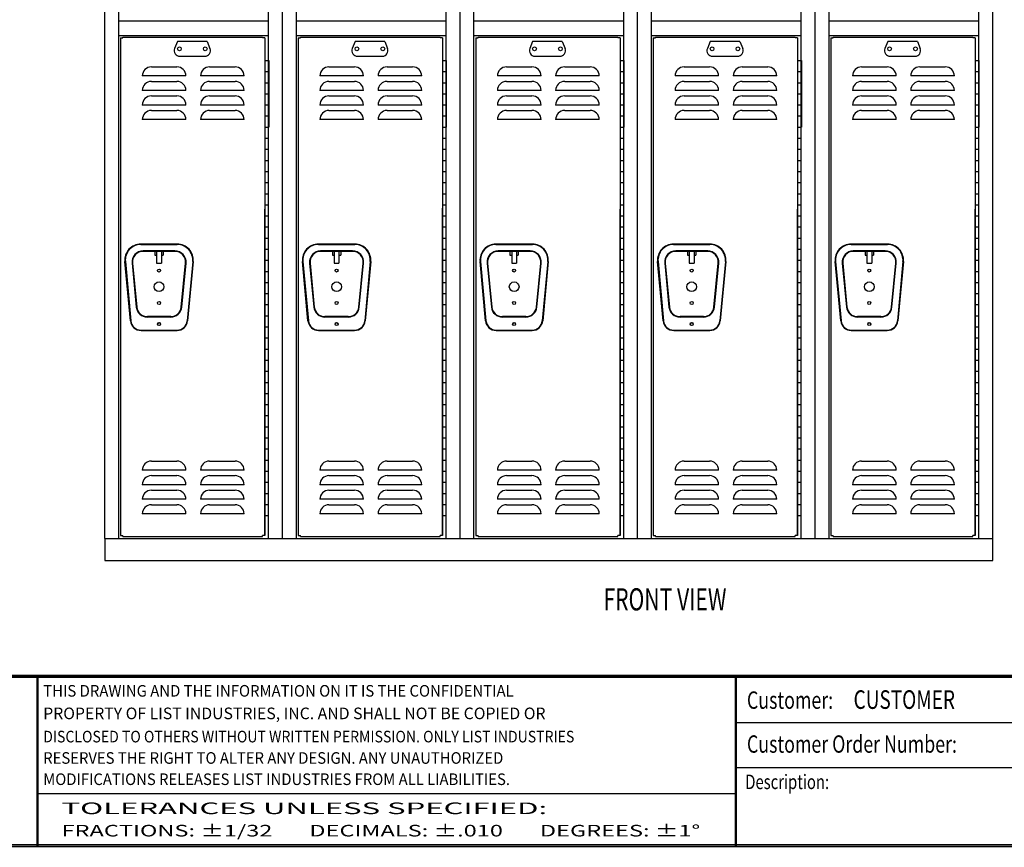
# Model space of a CAD drawing. Extents: x 0 to 196, y -2 to 123.
# Drawn here: x 46 to 113, y 0 to 56 of the extents above; entities that cross this region are included whole.
import ezdxf
from ezdxf.enums import TextEntityAlignment as Align

# ---------------------------------------------------------------- set-up
doc = ezdxf.new("R2010")
doc.units = 0
doc.header["$MEASUREMENT"] = 0
doc.layers.get('0').update_dxf_attribs({"linetype": 'CONTINUOUS'})
doc.layers.add('CK_LEVEL_1', color=7, linetype='CONTINUOUS')
doc.layers.add('CK_LEVEL_9', color=7, linetype='CONTINUOUS')
doc.styles.add('S', font='SIMPLEX', dxfattribs={"width": 0.75})
doc.styles.add('ST', font='txt')

# ---------------------------------------------------------------- blocks, each defined once
blk = doc.blocks.new('ListNP')
at = {"layer": 'CK_LEVEL_9', "color": 7, "linetype": 'Continuous'}
for p, q in [((-0.125, 0.5), (-0.319, 0.014)), ((1.875, 0.5), (-0.125, 0.5)), ((1.875, 0.5), (2.069, 0.014)), ((0.029, -0.5), (1.721, -0.5))]:
    blk.add_line(p, q, dxfattribs=at)
for centre in [(0, 0), (1.75, 0)]:
    blk.add_circle(centre, 0.125, dxfattribs=at)
for centre, start, end in [((0.029, -0.125), 158.19859, 270), ((1.721, -0.125), 270, 21.80141)]:
    blk.add_arc(centre, 0.375, start, end, dxfattribs=at)

msp = doc.modelspace()

# ---------------------------------------------------------------- linework, layer by layer
at = {"color": 7, "linetype": 'Continuous'}
for p, q in [((52.90014, 54.6368), (52.89924, 21.0118)), ((53.05512, 54.6998), (62.49312, 54.6998)), ((62.65014, 54.6368), (62.64924, 21.0118)), ((64.90014, 54.6368), (64.89924, 21.0118)), ((65.05512, 54.6998), (74.49312, 54.6998)), ((74.65014, 54.6368), (74.64924, 21.0118)), ((76.90014, 54.6368), (76.89924, 21.0118)), ((77.05512, 54.6998), (86.49312, 54.6998)), ((86.65014, 54.6368), (86.64924, 21.0118)), ((88.90014, 54.6368), (88.89924, 21.0118)), ((89.05512, 54.6998), (98.49312, 54.6998)), ((98.65014, 54.6368), (98.64924, 21.0118)), ((100.90014, 54.6368), (100.89924, 21.0118)), ((101.05512, 54.6998), (110.49312, 54.6998)), ((110.65014, 54.6368), (110.64924, 21.0118)), ((56.72305, 40.71482), (54.26432, 40.71482)), ((54.26432, 40.68482), (56.72305, 40.68482)), ((68.72305, 40.71482), (66.26432, 40.71482)), ((66.26432, 40.68482), (68.72305, 40.68482)), ((80.72305, 40.71482), (78.26432, 40.71482)), ((78.26432, 40.68482), (80.72305, 40.68482)), ((92.72305, 40.71482), (90.26432, 40.71482)), ((90.26432, 40.68482), (92.72305, 40.68482)), ((104.72305, 40.71482), (102.26432, 40.71482)), ((102.26432, 40.68482), (104.72305, 40.68482)), ((56.57277, 40.2448), (54.41461, 40.2448)), ((56.57277, 40.2148), (54.41461, 40.2148)), ((55.21244, 40.2148), (55.21244, 39.9648)), ((55.21244, 39.9648), (55.3312, 39.9648)), ((55.3312, 40.2148), (55.3312, 39.43105)), ((55.65618, 40.2148), (55.65618, 39.43105)), ((55.65618, 39.9648), (55.77494, 39.9648)), ((55.77494, 40.2148), (55.77494, 39.9648)), ((68.57277, 40.2448), (66.41461, 40.2448)), ((68.57277, 40.2148), (66.41461, 40.2148)), ((67.21244, 40.2148), (67.21244, 39.9648)), ((67.21244, 39.9648), (67.3312, 39.9648)), ((67.3312, 40.2148), (67.3312, 39.43105)), ((67.65618, 40.2148), (67.65618, 39.43105)), ((67.65618, 39.9648), (67.77494, 39.9648)), ((67.77494, 40.2148), (67.77494, 39.9648)), ((80.57277, 40.2448), (78.41461, 40.2448)), ((80.57277, 40.2148), (78.41461, 40.2148)), ((79.21244, 40.2148), (79.21244, 39.9648)), ((79.21244, 39.9648), (79.3312, 39.9648)), ((79.3312, 40.2148), (79.3312, 39.43105)), ((79.65618, 40.2148), (79.65618, 39.43105)), ((79.65618, 39.9648), (79.77494, 39.9648)), ((79.77494, 40.2148), (79.77494, 39.9648)), ((92.57277, 40.2448), (90.41461, 40.2448)), ((92.57277, 40.2148), (90.41461, 40.2148)), ((91.21244, 40.2148), (91.21244, 39.9648)), ((91.21244, 39.9648), (91.3312, 39.9648)), ((91.3312, 40.2148), (91.3312, 39.43105)), ((91.65618, 40.2148), (91.65618, 39.43105)), ((91.65618, 39.9648), (91.77494, 39.9648)), ((91.77494, 40.2148), (91.77494, 39.9648)), ((104.57277, 40.2448), (102.41461, 40.2448)), ((104.57277, 40.2148), (102.41461, 40.2148)), ((103.21244, 40.2148), (103.21244, 39.9648)), ((103.21244, 39.9648), (103.3312, 39.9648)), ((103.3312, 40.2148), (103.3312, 39.43105)), ((103.65618, 40.2148), (103.65618, 39.43105)), ((103.65618, 39.9648), (103.77494, 39.9648)), ((103.77494, 40.2148), (103.77494, 39.9648)), ((53.56126, 35.52292), (53.18841, 39.52271)), ((53.21828, 39.52549), (53.59113, 35.5257)), ((53.66817, 39.42181), (53.95849, 36.45281)), ((53.69802, 39.42473), (53.98835, 36.45573)), ((55.3312, 39.43105), (55.65618, 39.43105)), ((56.99903, 36.45573), (57.28936, 39.42473)), ((57.02889, 36.45281), (57.31921, 39.42181)), ((57.7691, 39.52549), (57.39625, 35.5257)), ((57.79897, 39.52271), (57.42612, 35.52292)), ((65.56126, 35.52292), (65.18841, 39.52271)), ((65.21828, 39.52549), (65.59113, 35.5257)), ((65.66817, 39.42181), (65.95849, 36.45281)), ((65.69802, 39.42473), (65.98835, 36.45573)), ((67.3312, 39.43105), (67.65618, 39.43105)), ((68.99903, 36.45573), (69.28936, 39.42473)), ((69.02889, 36.45281), (69.31921, 39.42181)), ((69.7691, 39.52549), (69.39625, 35.5257)), ((69.79897, 39.52271), (69.42612, 35.52292)), ((77.56126, 35.52292), (77.18841, 39.52271)), ((77.21828, 39.52549), (77.59113, 35.5257)), ((77.66817, 39.42181), (77.95849, 36.45281)), ((77.69802, 39.42473), (77.98835, 36.45573)), ((79.3312, 39.43105), (79.65618, 39.43105)), ((80.99903, 36.45573), (81.28936, 39.42473)), ((81.02889, 36.45281), (81.31921, 39.42181)), ((81.7691, 39.52549), (81.39625, 35.5257)), ((81.79897, 39.52271), (81.42612, 35.52292)), ((89.56126, 35.52292), (89.18841, 39.52271)), ((89.21828, 39.52549), (89.59113, 35.5257)), ((89.66817, 39.42181), (89.95849, 36.45281)), ((89.69802, 39.42473), (89.98835, 36.45573)), ((91.3312, 39.43105), (91.65618, 39.43105)), ((92.99903, 36.45573), (93.28936, 39.42473)), ((93.02889, 36.45281), (93.31921, 39.42181)), ((93.7691, 39.52549), (93.39625, 35.5257)), ((93.79897, 39.52271), (93.42612, 35.52292)), ((101.56126, 35.52292), (101.18841, 39.52271)), ((101.21828, 39.52549), (101.59113, 35.5257)), ((101.66817, 39.42181), (101.95849, 36.45281)), ((101.69802, 39.42473), (101.98835, 36.45573)), ((103.3312, 39.43105), (103.65618, 39.43105)), ((104.99903, 36.45573), (105.28936, 39.42473)), ((105.02889, 36.45281), (105.31921, 39.42181)), ((105.7691, 39.52549), (105.39625, 35.5257)), ((105.79897, 39.52271), (105.42612, 35.52292)), ((56.28245, 35.8058), (54.70493, 35.8058)), ((56.28245, 35.7758), (54.70493, 35.7758)), ((68.28245, 35.8058), (66.70493, 35.8058)), ((68.28245, 35.7758), (66.70493, 35.7758)), ((80.28245, 35.8058), (78.70493, 35.8058)), ((80.28245, 35.7758), (78.70493, 35.7758)), ((92.28245, 35.8058), (90.70493, 35.8058)), ((92.28245, 35.7758), (90.70493, 35.7758)), ((104.28245, 35.8058), (102.70493, 35.8058)), ((104.28245, 35.7758), (102.70493, 35.7758)), ((54.27816, 34.89974), (56.70922, 34.89974)), ((54.27816, 34.86974), (56.70922, 34.86974)), ((66.27816, 34.89974), (68.70922, 34.89974)), ((66.27816, 34.86974), (68.70922, 34.86974)), ((78.27816, 34.89974), (80.70922, 34.89974)), ((78.27816, 34.86974), (80.70922, 34.86974)), ((90.27816, 34.89974), (92.70922, 34.89974)), ((90.27816, 34.86974), (92.70922, 34.86974)), ((102.27816, 34.89974), (104.70922, 34.89974)), ((102.27816, 34.86974), (104.70922, 34.86974)), ((53.05512, 20.9498), (62.49312, 20.9498)), ((65.05512, 20.9498), (74.49312, 20.9498)), ((77.05512, 20.9498), (86.49312, 20.9498)), ((89.05512, 20.9498), (98.49312, 20.9498)), ((101.05512, 20.9498), (110.49312, 20.9498))]:
    msp.add_line(p, q, dxfattribs=at)
for p, q in [((94.50768, 8.3912), (141.70039, 8.3912)), ((94.50768, 5.35084), (141.70039, 5.35084))]:
    msp.add_line(p, q)
at = {"const_width": 0.09718}
for points in [[(0, 0), (0, 122.87142), (195.70102, 122.87142), (195.70102, 0)], [(0.12226, 0.12226), (0.12226, 122.74916), (195.57876, 122.74916), (195.57876, 0.12226)]]:
    msp.add_lwpolyline(points, close=True, dxfattribs=at)
for points in [[(0.12226, 11.55968), (195.57876, 11.55968)], [(0.12226, 11.55716), (195.57876, 11.55716)], [(0.12226, 11.49688), (195.57876, 11.49688)], [(0.12226, 11.49437), (195.57876, 11.49437)], [(0.12226, 11.43408), (195.57876, 11.43408)], [(0.12226, 11.43157), (195.57876, 11.43157)], [(47.25217, 11.43157), (47.25217, 0)], [(47.31497, 11.43157), (47.31497, 0)], [(94.44488, 11.42906), (94.44488, -0.00251)], [(94.50768, 11.43157), (94.50768, 0)], [(47.31497, 3.58094), (94.50768, 3.58094)]]:
    msp.add_lwpolyline(points, dxfattribs=at)
at = {"lineweight": 40, "const_width": 0.09718}
msp.add_lwpolyline([(41.99069, 11.43157), (95.83486, 11.43157)], dxfattribs=at)
at = {"color": 7, "linetype": 'Continuous'}
for centre, radius in [((55.49369, 38.9193), 0.1015), ((67.49369, 38.9193), 0.1015), ((79.49369, 38.9193), 0.1015), ((91.49369, 38.9193), 0.1015), ((103.49369, 38.9193), 0.1015), ((55.49369, 37.8253), 0.328), ((67.49369, 37.8253), 0.328), ((79.49369, 37.8253), 0.328), ((91.49369, 37.8253), 0.328), ((103.49369, 37.8253), 0.328), ((55.49369, 36.7313), 0.1015), ((67.49369, 36.7313), 0.1015), ((79.49369, 36.7313), 0.1015), ((91.49369, 36.7313), 0.1015), ((103.49369, 36.7313), 0.1015), ((55.49369, 35.3068), 0.098), ((67.49369, 35.3068), 0.098), ((79.49369, 35.3068), 0.098), ((91.49369, 35.3068), 0.098), ((103.49369, 35.3068), 0.098)]:
    msp.add_circle(centre, radius, dxfattribs=at)
for centre, radius, start, end in [((54.27255, 39.62582), 1.08904, 90.432996, 185.432996), ((54.27247, 39.6259), 1.05896, 90.44067, 185.44067), ((56.71482, 39.62582), 1.08904, 354.567004, 89.567004), ((56.71491, 39.6259), 1.05896, 354.55933, 89.55933), ((66.27255, 39.62582), 1.08904, 90.432996, 185.432996), ((66.27247, 39.6259), 1.05896, 90.44067, 185.44067), ((68.71482, 39.62582), 1.08904, 354.567004, 89.567004), ((68.71491, 39.6259), 1.05896, 354.55933, 89.55933), ((78.27255, 39.62582), 1.08904, 90.432996, 185.432996), ((78.27247, 39.6259), 1.05896, 90.44067, 185.44067), ((80.71482, 39.62582), 1.08904, 354.567004, 89.567004), ((80.71491, 39.6259), 1.05896, 354.55933, 89.55933), ((90.27255, 39.62582), 1.08904, 90.432996, 185.432996), ((90.27247, 39.6259), 1.05896, 90.44067, 185.44067), ((92.71482, 39.62582), 1.08904, 354.567004, 89.567004), ((92.71491, 39.6259), 1.05896, 354.55933, 89.55933), ((102.27255, 39.62582), 1.08904, 90.432996, 185.432996), ((102.27247, 39.6259), 1.05896, 90.44067, 185.44067), ((104.71482, 39.62582), 1.08904, 354.567004, 89.567004), ((104.71491, 39.6259), 1.05896, 354.55933, 89.55933), ((54.41461, 39.4948), 0.75, 90, 185.584897), ((54.41461, 39.4948), 0.72, 90, 185.584897), ((56.57277, 39.4948), 0.75, 354.415103, 90), ((56.57277, 39.4948), 0.72, 354.415103, 90), ((66.41461, 39.4948), 0.75, 90, 185.584897), ((66.41461, 39.4948), 0.72, 90, 185.584897), ((68.57277, 39.4948), 0.75, 354.415103, 90), ((68.57277, 39.4948), 0.72, 354.415103, 90), ((78.41461, 39.4948), 0.75, 90, 185.584897), ((78.41461, 39.4948), 0.72, 90, 185.584897), ((80.57277, 39.4948), 0.75, 354.415103, 90), ((80.57277, 39.4948), 0.72, 354.415103, 90), ((90.41461, 39.4948), 0.75, 90, 185.584897), ((90.41461, 39.4948), 0.72, 90, 185.584897), ((92.57277, 39.4948), 0.75, 354.415103, 90), ((92.57277, 39.4948), 0.72, 354.415103, 90), ((102.41461, 39.4948), 0.75, 90, 185.584897), ((102.41461, 39.4948), 0.72, 90, 185.584897), ((104.57277, 39.4948), 0.75, 354.415103, 90), ((104.57277, 39.4948), 0.72, 354.415103, 90), ((54.70493, 36.5258), 0.75, 185.584897, 270), ((54.70493, 36.5258), 0.72, 185.584897, 270), ((56.28245, 36.5258), 0.72, 270, 354.415103), ((56.28245, 36.5258), 0.75, 270, 354.415103), ((66.70493, 36.5258), 0.75, 185.584897, 270), ((66.70493, 36.5258), 0.72, 185.584897, 270), ((68.28245, 36.5258), 0.72, 270, 354.415103), ((68.28245, 36.5258), 0.75, 270, 354.415103), ((78.70493, 36.5258), 0.75, 185.584897, 270), ((78.70493, 36.5258), 0.72, 185.584897, 270), ((80.28245, 36.5258), 0.72, 270, 354.415103), ((80.28245, 36.5258), 0.75, 270, 354.415103), ((90.70493, 36.5258), 0.75, 185.584897, 270), ((90.70493, 36.5258), 0.72, 185.584897, 270), ((92.28245, 36.5258), 0.72, 270, 354.415103), ((92.28245, 36.5258), 0.75, 270, 354.415103), ((102.70493, 36.5258), 0.75, 185.584897, 270), ((102.70493, 36.5258), 0.72, 185.584897, 270), ((104.28245, 36.5258), 0.72, 270, 354.415103), ((104.28245, 36.5258), 0.75, 270, 354.415103), ((54.27816, 35.58974), 0.72, 185.325602, 270), ((54.27816, 35.58974), 0.69, 185.325602, 270), ((56.70922, 35.58974), 0.69, 270, 354.674398), ((56.70922, 35.58974), 0.72, 270, 354.674398), ((66.27816, 35.58974), 0.72, 185.325602, 270), ((66.27816, 35.58974), 0.69, 185.325602, 270), ((68.70922, 35.58974), 0.69, 270, 354.674398), ((68.70922, 35.58974), 0.72, 270, 354.674398), ((78.27816, 35.58974), 0.72, 185.325602, 270), ((78.27816, 35.58974), 0.69, 185.325602, 270), ((80.70922, 35.58974), 0.69, 270, 354.674398), ((80.70922, 35.58974), 0.72, 270, 354.674398), ((90.27816, 35.58974), 0.72, 185.325602, 270), ((90.27816, 35.58974), 0.69, 185.325602, 270), ((92.70922, 35.58974), 0.69, 270, 354.674398), ((92.70922, 35.58974), 0.72, 270, 354.674398), ((102.27816, 35.58974), 0.72, 185.325602, 270), ((102.27816, 35.58974), 0.69, 185.325602, 270), ((104.70922, 35.58974), 0.69, 270, 354.674398), ((104.70922, 35.58974), 0.72, 270, 354.674398)]:
    msp.add_arc(centre, radius, start, end, dxfattribs=at)
at = {"layer": 'CK_LEVEL_1', "color": 7, "linetype": 'Continuous'}
for p, q in [((51.83625, 20.8248), (51.83625, 91.3248)), ((111.83625, 20.8248), (111.83625, 91.3248)), ((52.77325, 20.8248), (52.77325, 89.8248)), ((62.89925, 20.8248), (62.89925, 89.8248)), ((63.83625, 20.8248), (63.83625, 89.8248)), ((63.83625, 20.8248), (63.83625, 89.8248)), ((64.77325, 20.8248), (64.77325, 89.8248)), ((74.89925, 20.8248), (74.89925, 89.8248)), ((75.83625, 20.8248), (75.83625, 89.8248)), ((75.83625, 20.8248), (75.83625, 89.8248)), ((76.77325, 20.8248), (76.77325, 89.8248)), ((86.89925, 20.8248), (86.89925, 89.8248)), ((87.83625, 20.8248), (87.83625, 89.8248)), ((87.83625, 20.8248), (87.83625, 89.8248)), ((88.77325, 20.8248), (88.77325, 89.8248)), ((98.89925, 20.8248), (98.89925, 89.8248)), ((99.83625, 20.8248), (99.83625, 89.8248)), ((99.83625, 20.8248), (99.83625, 89.8248)), ((100.77325, 20.8248), (100.77325, 89.8248)), ((110.89925, 20.8248), (110.89925, 89.8248)), ((52.77325, 55.7938), (62.89925, 55.7938)), ((64.77325, 55.7938), (74.89925, 55.7938)), ((76.77325, 55.7938), (86.89925, 55.7938)), ((88.77325, 55.7938), (98.89925, 55.7938)), ((100.77325, 55.7938), (110.89925, 55.7938)), ((52.77325, 54.7938), (62.89925, 54.7938)), ((52.90014, 54.6368), (53.05512, 54.6368)), ((53.05512, 54.6368), (53.05512, 54.6998)), ((62.49312, 54.6368), (62.49312, 54.6998)), ((62.65014, 54.6368), (62.49312, 54.6368)), ((62.64925, 54.5748), (62.64925, 21.0748)), ((64.77325, 54.7938), (74.89925, 54.7938)), ((64.90014, 54.6368), (65.05512, 54.6368)), ((65.05512, 54.6368), (65.05512, 54.6998)), ((74.49312, 54.6368), (74.49312, 54.6998)), ((74.65014, 54.6368), (74.49312, 54.6368)), ((74.64925, 54.5748), (74.64925, 21.0748)), ((76.77325, 54.7938), (86.89925, 54.7938)), ((76.90014, 54.6368), (77.05512, 54.6368)), ((77.05512, 54.6368), (77.05512, 54.6998)), ((86.49312, 54.6368), (86.49312, 54.6998)), ((86.65014, 54.6368), (86.49312, 54.6368)), ((86.64925, 54.5748), (86.64925, 21.0748)), ((88.77325, 54.7938), (98.89925, 54.7938)), ((88.90014, 54.6368), (89.05512, 54.6368)), ((89.05512, 54.6368), (89.05512, 54.6998)), ((98.49312, 54.6368), (98.49312, 54.6998)), ((98.65014, 54.6368), (98.49312, 54.6368)), ((98.64925, 54.5748), (98.64925, 21.0748)), ((100.77325, 54.7938), (110.89925, 54.7938)), ((100.90014, 54.6368), (101.05512, 54.6368)), ((101.05512, 54.6368), (101.05512, 54.6998)), ((110.49312, 54.6368), (110.49312, 54.6998)), ((110.65014, 54.6368), (110.49312, 54.6368)), ((110.64925, 54.5748), (110.64925, 21.0748)), ((62.64925, 21.0748), (62.64925, 43.0748)), ((62.64925, 21.0748), (62.64925, 43.0748)), ((74.64925, 21.0748), (74.64925, 43.0748)), ((74.65014, 21.1368), (74.65014, 43.1368)), ((86.64925, 21.0748), (86.64925, 43.0748)), ((86.64925, 21.0748), (86.64925, 43.0748)), ((98.64925, 21.0748), (98.64925, 43.0748)), ((98.64925, 21.0748), (98.64925, 43.0748)), ((110.64925, 21.0748), (110.64925, 43.0748)), ((110.64925, 21.0748), (110.64925, 43.0748)), ((51.83625, 20.8248), (111.83625, 20.8248)), ((51.83625, 20.8248), (51.83625, 19.3248)), ((52.89924, 21.0118), (53.05512, 21.0118)), ((53.05512, 20.9498), (53.05512, 21.0118)), ((62.49312, 20.9498), (62.49312, 21.0118)), ((62.64924, 21.0118), (62.49312, 21.0118)), ((64.89924, 21.0118), (65.05512, 21.0118)), ((65.05512, 20.9498), (65.05512, 21.0118)), ((74.49312, 20.9498), (74.49312, 21.0118)), ((74.64924, 21.0118), (74.49312, 21.0118)), ((76.89924, 21.0118), (77.05512, 21.0118)), ((77.05512, 20.9498), (77.05512, 21.0118)), ((86.49312, 20.9498), (86.49312, 21.0118)), ((86.64924, 21.0118), (86.49312, 21.0118)), ((88.89924, 21.0118), (89.05512, 21.0118)), ((89.05512, 20.9498), (89.05512, 21.0118)), ((98.49312, 20.9498), (98.49312, 21.0118)), ((98.64924, 21.0118), (98.49312, 21.0118)), ((100.89924, 21.0118), (101.05512, 21.0118)), ((101.05512, 20.9498), (101.05512, 21.0118)), ((110.49312, 20.9498), (110.49312, 21.0118)), ((110.64924, 21.0118), (110.49312, 21.0118)), ((111.83625, 19.3248), (111.83625, 20.8248)), ((51.83625, 19.3248), (111.83625, 19.3248))]:
    msp.add_line(p, q, dxfattribs=at)
for centre in [(55.49369, 35.3068), (67.49369, 35.3068), (79.49369, 35.3068), (91.49369, 35.3068), (103.49369, 35.3068)]:
    msp.add_circle(centre, 0.1015, dxfattribs=at)
at = {"layer": 'CK_LEVEL_9', "color": 7, "linetype": 'Continuous'}
for p, q in [((54.97933, 52.68715), (56.69936, 52.68715)), ((58.91083, 52.68715), (60.63086, 52.68715)), ((62.64925, 53.11595), (62.90361, 53.11595)), ((62.90361, 53.11595), (62.90361, 48.61595)), ((66.97933, 52.68715), (68.69936, 52.68715)), ((70.91083, 52.68715), (72.63086, 52.68715)), ((74.64925, 53.11595), (74.90361, 53.11595)), ((74.90361, 53.11595), (74.90361, 48.61595)), ((78.97933, 52.68715), (80.69936, 52.68715)), ((82.91083, 52.68715), (84.63086, 52.68715)), ((86.64925, 53.11595), (86.90361, 53.11595)), ((86.90361, 53.11595), (86.90361, 48.61595)), ((90.97933, 52.68715), (92.69936, 52.68715)), ((94.91083, 52.68715), (96.63086, 52.68715)), ((98.64925, 53.11595), (98.90361, 53.11595)), ((98.90361, 53.11595), (98.90361, 48.61595)), ((102.97933, 52.68715), (104.69936, 52.68715)), ((106.91083, 52.68715), (108.63086, 52.68715)), ((110.64925, 53.11595), (110.90361, 53.11595)), ((110.90361, 53.11595), (110.90361, 48.61595)), ((57.31365, 52.07286), (54.36503, 52.07286)), ((61.24516, 52.07286), (58.29653, 52.07286)), ((62.64925, 52.36595), (62.90361, 52.36595)), ((69.31365, 52.07286), (66.36503, 52.07286)), ((73.24516, 52.07286), (70.29653, 52.07286)), ((74.64925, 52.36595), (74.90361, 52.36595)), ((81.31365, 52.07286), (78.36503, 52.07286)), ((85.24516, 52.07286), (82.29653, 52.07286)), ((86.64925, 52.36595), (86.90361, 52.36595)), ((93.31365, 52.07286), (90.36503, 52.07286)), ((97.24516, 52.07286), (94.29653, 52.07286)), ((98.64925, 52.36595), (98.90361, 52.36595)), ((105.31365, 52.07286), (102.36503, 52.07286)), ((109.24516, 52.07286), (106.29653, 52.07286)), ((110.64925, 52.36595), (110.90361, 52.36595)), ((54.97933, 51.70428), (56.69936, 51.70428)), ((58.91083, 51.70428), (60.63086, 51.70428)), ((62.64925, 51.61595), (62.90361, 51.61595)), ((66.97933, 51.70428), (68.69936, 51.70428)), ((70.91083, 51.70428), (72.63086, 51.70428)), ((74.64925, 51.61595), (74.90361, 51.61595)), ((78.97933, 51.70428), (80.69936, 51.70428)), ((82.91083, 51.70428), (84.63086, 51.70428)), ((86.64925, 51.61595), (86.90361, 51.61595)), ((90.97933, 51.70428), (92.69936, 51.70428)), ((94.91083, 51.70428), (96.63086, 51.70428)), ((98.64925, 51.61595), (98.90361, 51.61595)), ((102.97933, 51.70428), (104.69936, 51.70428)), ((106.91083, 51.70428), (108.63086, 51.70428)), ((110.64925, 51.61595), (110.90361, 51.61595)), ((57.31365, 51.08998), (54.36503, 51.08998)), ((54.97933, 50.7214), (56.69936, 50.7214)), ((61.24516, 51.08998), (58.29653, 51.08998)), ((58.91083, 50.7214), (60.63086, 50.7214)), ((62.64925, 50.86595), (62.90361, 50.86595)), ((69.31365, 51.08998), (66.36503, 51.08998)), ((66.97933, 50.7214), (68.69936, 50.7214)), ((73.24516, 51.08998), (70.29653, 51.08998)), ((70.91083, 50.7214), (72.63086, 50.7214)), ((74.64925, 50.86595), (74.90361, 50.86595)), ((81.31365, 51.08998), (78.36503, 51.08998)), ((78.97933, 50.7214), (80.69936, 50.7214)), ((85.24516, 51.08998), (82.29653, 51.08998)), ((82.91083, 50.7214), (84.63086, 50.7214)), ((86.64925, 50.86595), (86.90361, 50.86595)), ((93.31365, 51.08998), (90.36503, 51.08998)), ((90.97933, 50.7214), (92.69936, 50.7214)), ((97.24516, 51.08998), (94.29653, 51.08998)), ((94.91083, 50.7214), (96.63086, 50.7214)), ((98.64925, 50.86595), (98.90361, 50.86595)), ((105.31365, 51.08998), (102.36503, 51.08998)), ((102.97933, 50.7214), (104.69936, 50.7214)), ((109.24516, 51.08998), (106.29653, 51.08998)), ((106.91083, 50.7214), (108.63086, 50.7214)), ((110.64925, 50.86595), (110.90361, 50.86595)), ((57.31365, 50.10711), (54.36503, 50.10711)), ((61.24516, 50.10711), (58.29653, 50.10711)), ((62.64925, 50.11595), (62.90361, 50.11595)), ((69.31365, 50.10711), (66.36503, 50.10711)), ((73.24516, 50.10711), (70.29653, 50.10711)), ((74.64925, 50.11595), (74.90361, 50.11595)), ((81.31365, 50.10711), (78.36503, 50.10711)), ((85.24516, 50.10711), (82.29653, 50.10711)), ((86.64925, 50.11595), (86.90361, 50.11595)), ((93.31365, 50.10711), (90.36503, 50.10711)), ((97.24516, 50.10711), (94.29653, 50.10711)), ((98.64925, 50.11595), (98.90361, 50.11595)), ((105.31365, 50.10711), (102.36503, 50.10711)), ((109.24516, 50.10711), (106.29653, 50.10711)), ((110.64925, 50.11595), (110.90361, 50.11595)), ((54.97933, 49.73853), (56.69936, 49.73853)), ((58.91083, 49.73853), (60.63086, 49.73853)), ((62.64925, 49.36595), (62.90361, 49.36595)), ((66.97933, 49.73853), (68.69936, 49.73853)), ((70.91083, 49.73853), (72.63086, 49.73853)), ((74.64925, 49.36595), (74.90361, 49.36595)), ((78.97933, 49.73853), (80.69936, 49.73853)), ((82.91083, 49.73853), (84.63086, 49.73853)), ((86.64925, 49.36595), (86.90361, 49.36595)), ((90.97933, 49.73853), (92.69936, 49.73853)), ((94.91083, 49.73853), (96.63086, 49.73853)), ((98.64925, 49.36595), (98.90361, 49.36595)), ((102.97933, 49.73853), (104.69936, 49.73853)), ((106.91083, 49.73853), (108.63086, 49.73853)), ((110.64925, 49.36595), (110.90361, 49.36595)), ((57.31365, 49.12423), (54.36503, 49.12423)), ((61.24516, 49.12423), (58.29653, 49.12423)), ((62.64925, 48.61595), (62.90361, 48.61595)), ((69.31365, 49.12423), (66.36503, 49.12423)), ((73.24516, 49.12423), (70.29653, 49.12423)), ((74.64925, 48.61595), (74.90361, 48.61595)), ((81.31365, 49.12423), (78.36503, 49.12423)), ((85.24516, 49.12423), (82.29653, 49.12423)), ((86.64925, 48.61595), (86.90361, 48.61595)), ((93.31365, 49.12423), (90.36503, 49.12423)), ((97.24516, 49.12423), (94.29653, 49.12423)), ((98.64925, 48.61595), (98.90361, 48.61595)), ((105.31365, 49.12423), (102.36503, 49.12423)), ((109.24516, 49.12423), (106.29653, 49.12423)), ((110.64925, 48.61595), (110.90361, 48.61595)), ((62.64925, 47.86595), (62.90361, 47.86595)), ((74.64925, 47.86595), (74.90361, 47.86595)), ((86.64925, 47.86595), (86.90361, 47.86595)), ((98.64925, 47.86595), (98.90361, 47.86595)), ((110.64925, 47.86595), (110.90361, 47.86595)), ((62.64925, 47.11595), (62.90361, 47.11595)), ((74.64925, 47.11595), (74.90361, 47.11595)), ((86.64925, 47.11595), (86.90361, 47.11595)), ((98.64925, 47.11595), (98.90361, 47.11595)), ((110.64925, 47.11595), (110.90361, 47.11595)), ((62.64925, 46.36595), (62.90361, 46.36595)), ((74.64925, 46.36595), (74.90361, 46.36595)), ((86.64925, 46.36595), (86.90361, 46.36595)), ((98.64925, 46.36595), (98.90361, 46.36595)), ((110.64925, 46.36595), (110.90361, 46.36595)), ((62.64925, 45.61595), (62.90361, 45.61595)), ((74.64925, 45.61595), (74.90361, 45.61595)), ((86.64925, 45.61595), (86.90361, 45.61595)), ((98.64925, 45.61595), (98.90361, 45.61595)), ((110.64925, 45.61595), (110.90361, 45.61595)), ((62.64925, 44.86595), (62.90361, 44.86595)), ((74.64925, 44.86595), (74.90361, 44.86595)), ((86.64925, 44.86595), (86.90361, 44.86595)), ((98.64925, 44.86595), (98.90361, 44.86595)), ((110.64925, 44.86595), (110.90361, 44.86595)), ((62.64925, 44.11595), (62.90361, 44.11595)), ((74.64925, 44.11595), (74.90361, 44.11595)), ((86.64925, 44.11595), (86.90361, 44.11595)), ((98.64925, 44.11595), (98.90361, 44.11595)), ((110.64925, 44.11595), (110.90361, 44.11595)), ((62.64925, 43.36595), (62.90361, 43.36595)), ((74.64925, 43.36595), (74.90361, 43.36595)), ((86.64925, 43.36595), (86.90361, 43.36595)), ((98.64925, 43.36595), (98.90361, 43.36595)), ((110.64925, 43.36595), (110.90361, 43.36595)), ((62.64925, 42.61595), (62.90361, 42.61595)), ((74.64925, 42.61595), (74.90361, 42.61595)), ((86.64925, 42.61595), (86.90361, 42.61595)), ((98.64925, 42.61595), (98.90361, 42.61595)), ((110.64925, 42.61595), (110.90361, 42.61595)), ((62.64925, 41.86595), (62.90361, 41.86595)), ((74.64925, 41.86595), (74.90361, 41.86595)), ((86.64925, 41.86595), (86.90361, 41.86595)), ((98.64925, 41.86595), (98.90361, 41.86595)), ((110.64925, 41.86595), (110.90361, 41.86595)), ((62.64925, 41.11595), (62.90361, 41.11595)), ((74.64925, 41.11595), (74.90361, 41.11595)), ((86.64925, 41.11595), (86.90361, 41.11595)), ((98.64925, 41.11595), (98.90361, 41.11595)), ((110.64925, 41.11595), (110.90361, 41.11595)), ((62.64925, 40.36595), (62.90361, 40.36595)), ((74.64925, 40.36595), (74.90361, 40.36595)), ((86.64925, 40.36595), (86.90361, 40.36595)), ((98.64925, 40.36595), (98.90361, 40.36595)), ((110.64925, 40.36595), (110.90361, 40.36595)), ((62.64925, 39.61595), (62.90361, 39.61595)), ((74.64925, 39.61595), (74.90361, 39.61595)), ((86.64925, 39.61595), (86.90361, 39.61595)), ((98.64925, 39.61595), (98.90361, 39.61595)), ((110.64925, 39.61595), (110.90361, 39.61595)), ((62.64925, 38.86595), (62.90361, 38.86595)), ((74.64925, 38.86595), (74.90361, 38.86595)), ((86.64925, 38.86595), (86.90361, 38.86595)), ((98.64925, 38.86595), (98.90361, 38.86595)), ((110.64925, 38.86595), (110.90361, 38.86595)), ((62.64925, 38.11595), (62.90361, 38.11595)), ((74.64925, 38.11595), (74.90361, 38.11595)), ((86.64925, 38.11595), (86.90361, 38.11595)), ((98.64925, 38.11595), (98.90361, 38.11595)), ((110.64925, 38.11595), (110.90361, 38.11595)), ((62.64925, 37.36595), (62.90361, 37.36595)), ((74.64925, 37.36595), (74.90361, 37.36595)), ((86.64925, 37.36595), (86.90361, 37.36595)), ((98.64925, 37.36595), (98.90361, 37.36595)), ((110.64925, 37.36595), (110.90361, 37.36595)), ((62.64925, 36.61595), (62.90361, 36.61595)), ((74.64925, 36.61595), (74.90361, 36.61595)), ((86.64925, 36.61595), (86.90361, 36.61595)), ((98.64925, 36.61595), (98.90361, 36.61595)), ((110.64925, 36.61595), (110.90361, 36.61595)), ((62.64925, 35.86595), (62.90361, 35.86595)), ((74.64925, 35.86595), (74.90361, 35.86595)), ((86.64925, 35.86595), (86.90361, 35.86595)), ((98.64925, 35.86595), (98.90361, 35.86595)), ((110.64925, 35.86595), (110.90361, 35.86595)), ((62.64925, 35.11595), (62.90361, 35.11595)), ((74.64925, 35.11595), (74.90361, 35.11595)), ((86.64925, 35.11595), (86.90361, 35.11595)), ((98.64925, 35.11595), (98.90361, 35.11595)), ((110.64925, 35.11595), (110.90361, 35.11595)), ((62.64925, 34.36595), (62.90361, 34.36595)), ((74.64925, 34.36595), (74.90361, 34.36595)), ((86.64925, 34.36595), (86.90361, 34.36595)), ((98.64925, 34.36595), (98.90361, 34.36595)), ((110.64925, 34.36595), (110.90361, 34.36595)), ((62.64925, 33.61595), (62.90361, 33.61595)), ((74.64925, 33.61595), (74.90361, 33.61595)), ((86.64925, 33.61595), (86.90361, 33.61595)), ((98.64925, 33.61595), (98.90361, 33.61595)), ((110.64925, 33.61595), (110.90361, 33.61595)), ((62.64925, 32.86595), (62.90361, 32.86595)), ((74.64925, 32.86595), (74.90361, 32.86595)), ((86.64925, 32.86595), (86.90361, 32.86595)), ((98.64925, 32.86595), (98.90361, 32.86595)), ((110.64925, 32.86595), (110.90361, 32.86595)), ((62.64925, 32.11595), (62.90361, 32.11595)), ((74.64925, 32.11595), (74.90361, 32.11595)), ((86.64925, 32.11595), (86.90361, 32.11595)), ((98.64925, 32.11595), (98.90361, 32.11595)), ((110.64925, 32.11595), (110.90361, 32.11595)), ((62.64925, 31.36595), (62.90361, 31.36595)), ((74.64925, 31.36595), (74.90361, 31.36595)), ((86.64925, 31.36595), (86.90361, 31.36595)), ((98.64925, 31.36595), (98.90361, 31.36595)), ((110.64925, 31.36595), (110.90361, 31.36595)), ((62.64925, 30.61595), (62.90361, 30.61595)), ((74.64925, 30.61595), (74.90361, 30.61595)), ((86.64925, 30.61595), (86.90361, 30.61595)), ((98.64925, 30.61595), (98.90361, 30.61595)), ((110.64925, 30.61595), (110.90361, 30.61595)), ((62.64925, 29.86595), (62.90361, 29.86595)), ((74.64925, 29.86595), (74.90361, 29.86595)), ((86.64925, 29.86595), (86.90361, 29.86595)), ((98.64925, 29.86595), (98.90361, 29.86595)), ((110.64925, 29.86595), (110.90361, 29.86595)), ((62.64925, 29.11595), (62.90361, 29.11595)), ((74.64925, 29.11595), (74.90361, 29.11595)), ((86.64925, 29.11595), (86.90361, 29.11595)), ((98.64925, 29.11595), (98.90361, 29.11595)), ((110.64925, 29.11595), (110.90361, 29.11595)), ((62.64925, 28.36595), (62.90361, 28.36595)), ((74.64925, 28.36595), (74.90361, 28.36595)), ((86.64925, 28.36595), (86.90361, 28.36595)), ((98.64925, 28.36595), (98.90361, 28.36595)), ((110.64925, 28.36595), (110.90361, 28.36595)), ((62.64925, 27.61595), (62.90361, 27.61595)), ((74.64925, 27.61595), (74.90361, 27.61595)), ((86.64925, 27.61595), (86.90361, 27.61595)), ((98.64925, 27.61595), (98.90361, 27.61595)), ((110.64925, 27.61595), (110.90361, 27.61595)), ((62.64925, 26.86595), (62.90361, 26.86595)), ((62.64925, 26.86595), (62.90361, 26.86595)), ((74.64925, 26.86595), (74.90361, 26.86595)), ((74.64925, 26.86595), (74.90361, 26.86595)), ((86.64925, 26.86595), (86.90361, 26.86595)), ((86.64925, 26.86595), (86.90361, 26.86595)), ((98.64925, 26.86595), (98.90361, 26.86595)), ((98.64925, 26.86595), (98.90361, 26.86595)), ((110.64925, 26.86595), (110.90361, 26.86595)), ((110.64925, 26.86595), (110.90361, 26.86595)), ((54.97933, 26.04546), (56.69936, 26.04546)), ((58.91083, 26.04546), (60.63086, 26.04546)), ((62.64925, 26.11595), (62.90361, 26.11595)), ((66.97933, 26.04546), (68.69936, 26.04546)), ((70.91083, 26.04546), (72.63086, 26.04546)), ((74.64925, 26.11595), (74.90361, 26.11595)), ((78.97933, 26.04546), (80.69936, 26.04546)), ((82.91083, 26.04546), (84.63086, 26.04546)), ((86.64925, 26.11595), (86.90361, 26.11595)), ((90.97933, 26.04546), (92.69936, 26.04546)), ((94.91083, 26.04546), (96.63086, 26.04546)), ((98.64925, 26.11595), (98.90361, 26.11595)), ((102.97933, 26.04546), (104.69936, 26.04546)), ((106.91083, 26.04546), (108.63086, 26.04546)), ((110.64925, 26.11595), (110.90361, 26.11595)), ((57.31365, 25.43117), (54.36503, 25.43117)), ((61.24516, 25.43117), (58.29653, 25.43117)), ((62.64925, 25.36595), (62.90361, 25.36595)), ((69.31365, 25.43117), (66.36503, 25.43117)), ((73.24516, 25.43117), (70.29653, 25.43117)), ((74.64925, 25.36595), (74.90361, 25.36595)), ((81.31365, 25.43117), (78.36503, 25.43117)), ((85.24516, 25.43117), (82.29653, 25.43117)), ((86.64925, 25.36595), (86.90361, 25.36595)), ((93.31365, 25.43117), (90.36503, 25.43117)), ((97.24516, 25.43117), (94.29653, 25.43117)), ((98.64925, 25.36595), (98.90361, 25.36595)), ((105.31365, 25.43117), (102.36503, 25.43117)), ((109.24516, 25.43117), (106.29653, 25.43117)), ((110.64925, 25.36595), (110.90361, 25.36595)), ((54.97933, 25.06259), (56.69936, 25.06259)), ((58.91083, 25.06259), (60.63086, 25.06259)), ((66.97933, 25.06259), (68.69936, 25.06259)), ((70.91083, 25.06259), (72.63086, 25.06259)), ((78.97933, 25.06259), (80.69936, 25.06259)), ((82.91083, 25.06259), (84.63086, 25.06259)), ((90.97933, 25.06259), (92.69936, 25.06259)), ((94.91083, 25.06259), (96.63086, 25.06259)), ((102.97933, 25.06259), (104.69936, 25.06259)), ((106.91083, 25.06259), (108.63086, 25.06259)), ((57.31365, 24.44829), (54.36503, 24.44829)), ((54.97933, 24.07971), (56.69936, 24.07971)), ((61.24516, 24.44829), (58.29653, 24.44829)), ((58.91083, 24.07971), (60.63086, 24.07971)), ((62.64925, 24.61595), (62.90361, 24.61595)), ((69.31365, 24.44829), (66.36503, 24.44829)), ((66.97933, 24.07971), (68.69936, 24.07971)), ((73.24516, 24.44829), (70.29653, 24.44829)), ((70.91083, 24.07971), (72.63086, 24.07971)), ((74.64925, 24.61595), (74.90361, 24.61595)), ((81.31365, 24.44829), (78.36503, 24.44829)), ((78.97933, 24.07971), (80.69936, 24.07971)), ((85.24516, 24.44829), (82.29653, 24.44829)), ((82.91083, 24.07971), (84.63086, 24.07971)), ((86.64925, 24.61595), (86.90361, 24.61595)), ((93.31365, 24.44829), (90.36503, 24.44829)), ((90.97933, 24.07971), (92.69936, 24.07971)), ((97.24516, 24.44829), (94.29653, 24.44829)), ((94.91083, 24.07971), (96.63086, 24.07971)), ((98.64925, 24.61595), (98.90361, 24.61595)), ((105.31365, 24.44829), (102.36503, 24.44829)), ((102.97933, 24.07971), (104.69936, 24.07971)), ((109.24516, 24.44829), (106.29653, 24.44829)), ((106.91083, 24.07971), (108.63086, 24.07971)), ((110.64925, 24.61595), (110.90361, 24.61595)), ((57.31365, 23.46542), (54.36503, 23.46542)), ((61.24516, 23.46542), (58.29653, 23.46542)), ((62.64925, 23.86595), (62.90361, 23.86595)), ((69.31365, 23.46542), (66.36503, 23.46542)), ((73.24516, 23.46542), (70.29653, 23.46542)), ((74.64925, 23.86595), (74.90361, 23.86595)), ((81.31365, 23.46542), (78.36503, 23.46542)), ((85.24516, 23.46542), (82.29653, 23.46542)), ((86.64925, 23.86595), (86.90361, 23.86595)), ((93.31365, 23.46542), (90.36503, 23.46542)), ((97.24516, 23.46542), (94.29653, 23.46542)), ((98.64925, 23.86595), (98.90361, 23.86595)), ((105.31365, 23.46542), (102.36503, 23.46542)), ((109.24516, 23.46542), (106.29653, 23.46542)), ((110.64925, 23.86595), (110.90361, 23.86595)), ((54.97933, 23.09684), (56.69936, 23.09684)), ((58.91083, 23.09684), (60.63086, 23.09684)), ((62.64925, 23.11595), (62.90361, 23.11595)), ((66.97933, 23.09684), (68.69936, 23.09684)), ((70.91083, 23.09684), (72.63086, 23.09684)), ((74.64925, 23.11595), (74.90361, 23.11595)), ((78.97933, 23.09684), (80.69936, 23.09684)), ((82.91083, 23.09684), (84.63086, 23.09684)), ((86.64925, 23.11595), (86.90361, 23.11595)), ((90.97933, 23.09684), (92.69936, 23.09684)), ((94.91083, 23.09684), (96.63086, 23.09684)), ((98.64925, 23.11595), (98.90361, 23.11595)), ((102.97933, 23.09684), (104.69936, 23.09684)), ((106.91083, 23.09684), (108.63086, 23.09684)), ((110.64925, 23.11595), (110.90361, 23.11595)), ((57.31365, 22.48254), (54.36503, 22.48254)), ((61.24516, 22.48254), (58.29653, 22.48254)), ((62.64925, 22.36595), (62.90361, 22.36595)), ((62.64925, 22.36595), (62.90361, 22.36595)), ((69.31365, 22.48254), (66.36503, 22.48254)), ((73.24516, 22.48254), (70.29653, 22.48254)), ((74.64925, 22.36595), (74.90361, 22.36595)), ((74.64925, 22.36595), (74.90361, 22.36595)), ((81.31365, 22.48254), (78.36503, 22.48254)), ((85.24516, 22.48254), (82.29653, 22.48254)), ((86.64925, 22.36595), (86.90361, 22.36595)), ((86.64925, 22.36595), (86.90361, 22.36595)), ((93.31365, 22.48254), (90.36503, 22.48254)), ((97.24516, 22.48254), (94.29653, 22.48254)), ((98.64925, 22.36595), (98.90361, 22.36595)), ((98.64925, 22.36595), (98.90361, 22.36595)), ((105.31365, 22.48254), (102.36503, 22.48254)), ((109.24516, 22.48254), (106.29653, 22.48254)), ((110.64925, 22.36595), (110.90361, 22.36595)), ((110.64925, 22.36595), (110.90361, 22.36595))]:
    msp.add_line(p, q, dxfattribs=at)
for centre, start, end in [((54.97933, 52.07286), 90, 180), ((56.69936, 52.07286), 0, 90), ((58.91083, 52.07286), 90, 180), ((60.63086, 52.07286), 0, 90), ((66.97933, 52.07286), 90, 180), ((68.69936, 52.07286), 0, 90), ((70.91083, 52.07286), 90, 180), ((72.63086, 52.07286), 0, 90), ((78.97933, 52.07286), 90, 180), ((80.69936, 52.07286), 0, 90), ((82.91083, 52.07286), 90, 180), ((84.63086, 52.07286), 0, 90), ((90.97933, 52.07286), 90, 180), ((92.69936, 52.07286), 0, 90), ((94.91083, 52.07286), 90, 180), ((96.63086, 52.07286), 0, 90), ((102.97933, 52.07286), 90, 180), ((104.69936, 52.07286), 0, 90), ((106.91083, 52.07286), 90, 180), ((108.63086, 52.07286), 0, 90), ((54.97933, 51.08998), 90, 180), ((56.69936, 51.08998), 0, 90), ((58.91083, 51.08998), 90, 180), ((60.63086, 51.08998), 0, 90), ((66.97933, 51.08998), 90, 180), ((68.69936, 51.08998), 0, 90), ((70.91083, 51.08998), 90, 180), ((72.63086, 51.08998), 0, 90), ((78.97933, 51.08998), 90, 180), ((80.69936, 51.08998), 0, 90), ((82.91083, 51.08998), 90, 180), ((84.63086, 51.08998), 0, 90), ((90.97933, 51.08998), 90, 180), ((92.69936, 51.08998), 0, 90), ((94.91083, 51.08998), 90, 180), ((96.63086, 51.08998), 0, 90), ((102.97933, 51.08998), 90, 180), ((104.69936, 51.08998), 0, 90), ((106.91083, 51.08998), 90, 180), ((108.63086, 51.08998), 0, 90), ((54.97933, 50.10711), 90, 180), ((56.69936, 50.10711), 0, 90), ((58.91083, 50.10711), 90, 180), ((60.63086, 50.10711), 0, 90), ((66.97933, 50.10711), 90, 180), ((68.69936, 50.10711), 0, 90), ((70.91083, 50.10711), 90, 180), ((72.63086, 50.10711), 0, 90), ((78.97933, 50.10711), 90, 180), ((80.69936, 50.10711), 0, 90), ((82.91083, 50.10711), 90, 180), ((84.63086, 50.10711), 0, 90), ((90.97933, 50.10711), 90, 180), ((92.69936, 50.10711), 0, 90), ((94.91083, 50.10711), 90, 180), ((96.63086, 50.10711), 0, 90), ((102.97933, 50.10711), 90, 180), ((104.69936, 50.10711), 0, 90), ((106.91083, 50.10711), 90, 180), ((108.63086, 50.10711), 0, 90), ((54.97933, 49.12423), 90, 180), ((56.69936, 49.12423), 0, 90), ((58.91083, 49.12423), 90, 180), ((60.63086, 49.12423), 0, 90), ((66.97933, 49.12423), 90, 180), ((68.69936, 49.12423), 0, 90), ((70.91083, 49.12423), 90, 180), ((72.63086, 49.12423), 0, 90), ((78.97933, 49.12423), 90, 180), ((80.69936, 49.12423), 0, 90), ((82.91083, 49.12423), 90, 180), ((84.63086, 49.12423), 0, 90), ((90.97933, 49.12423), 90, 180), ((92.69936, 49.12423), 0, 90), ((94.91083, 49.12423), 90, 180), ((96.63086, 49.12423), 0, 90), ((102.97933, 49.12423), 90, 180), ((104.69936, 49.12423), 0, 90), ((106.91083, 49.12423), 90, 180), ((108.63086, 49.12423), 0, 90), ((54.97933, 25.43117), 90, 180), ((56.69936, 25.43117), 0, 90), ((58.91083, 25.43117), 90, 180), ((60.63086, 25.43117), 0, 90), ((66.97933, 25.43117), 90, 180), ((68.69936, 25.43117), 0, 90), ((70.91083, 25.43117), 90, 180), ((72.63086, 25.43117), 0, 90), ((78.97933, 25.43117), 90, 180), ((80.69936, 25.43117), 0, 90), ((82.91083, 25.43117), 90, 180), ((84.63086, 25.43117), 0, 90), ((90.97933, 25.43117), 90, 180), ((92.69936, 25.43117), 0, 90), ((94.91083, 25.43117), 90, 180), ((96.63086, 25.43117), 0, 90), ((102.97933, 25.43117), 90, 180), ((104.69936, 25.43117), 0, 90), ((106.91083, 25.43117), 90, 180), ((108.63086, 25.43117), 0, 90), ((54.97933, 24.44829), 90, 180), ((56.69936, 24.44829), 0, 90), ((58.91083, 24.44829), 90, 180), ((60.63086, 24.44829), 0, 90), ((66.97933, 24.44829), 90, 180), ((68.69936, 24.44829), 0, 90), ((70.91083, 24.44829), 90, 180), ((72.63086, 24.44829), 0, 90), ((78.97933, 24.44829), 90, 180), ((80.69936, 24.44829), 0, 90), ((82.91083, 24.44829), 90, 180), ((84.63086, 24.44829), 0, 90), ((90.97933, 24.44829), 90, 180), ((92.69936, 24.44829), 0, 90), ((94.91083, 24.44829), 90, 180), ((96.63086, 24.44829), 0, 90), ((102.97933, 24.44829), 90, 180), ((104.69936, 24.44829), 0, 90), ((106.91083, 24.44829), 90, 180), ((108.63086, 24.44829), 0, 90), ((54.97933, 23.46542), 90, 180), ((56.69936, 23.46542), 0, 90), ((58.91083, 23.46542), 90, 180), ((60.63086, 23.46542), 0, 90), ((66.97933, 23.46542), 90, 180), ((68.69936, 23.46542), 0, 90), ((70.91083, 23.46542), 90, 180), ((72.63086, 23.46542), 0, 90), ((78.97933, 23.46542), 90, 180), ((80.69936, 23.46542), 0, 90), ((82.91083, 23.46542), 90, 180), ((84.63086, 23.46542), 0, 90), ((90.97933, 23.46542), 90, 180), ((92.69936, 23.46542), 0, 90), ((94.91083, 23.46542), 90, 180), ((96.63086, 23.46542), 0, 90), ((102.97933, 23.46542), 90, 180), ((104.69936, 23.46542), 0, 90), ((106.91083, 23.46542), 90, 180), ((108.63086, 23.46542), 0, 90), ((54.97933, 22.48254), 90, 180), ((56.69936, 22.48254), 0, 90), ((58.91083, 22.48254), 90, 180), ((60.63086, 22.48254), 0, 90), ((66.97933, 22.48254), 90, 180), ((68.69936, 22.48254), 0, 90), ((70.91083, 22.48254), 90, 180), ((72.63086, 22.48254), 0, 90), ((78.97933, 22.48254), 90, 180), ((80.69936, 22.48254), 0, 90), ((82.91083, 22.48254), 90, 180), ((84.63086, 22.48254), 0, 90), ((90.97933, 22.48254), 90, 180), ((92.69936, 22.48254), 0, 90), ((94.91083, 22.48254), 90, 180), ((96.63086, 22.48254), 0, 90), ((102.97933, 22.48254), 90, 180), ((104.69936, 22.48254), 0, 90), ((106.91083, 22.48254), 90, 180), ((108.63086, 22.48254), 0, 90)]:
    msp.add_arc(centre, 0.6143, start, end, dxfattribs=at)

# ---------------------------------------------------------------- block references
at = {"color": 15, "linetype": 'Continuous'}
for p in [(56.86912, 53.9028), (68.86912, 53.9028), (80.86912, 53.9028), (92.86912, 53.9028), (104.86912, 53.9028)]:
    msp.add_blockref('ListNP', p, dxfattribs=at)

# ---------------------------------------------------------------- texts
for s, height, style, width, p in [('THIS DRAWING AND THE INFORMATION ON IT IS THE CONFIDENTIAL ', 0.7839121, 'ST', 0.942173, (47.6678, 10.12967)), ('Customer:', 1.175576, 'S', 0.75, (95.22666, 9.30701)), ('CUSTOMER', 1.255941, 'S', 0.75, (102.43471, 9.30199)), ('PROPERTY OF LIST INDUSTRIES, INC. AND SHALL NOT BE COPIED OR', 0.7839121, 'ST', 0.997763, (47.6678, 8.60605)), ('DISCLOSED TO OTHERS WITHOUT WRITTEN PERMISSION. ONLY LIST INDUSTRIES ', 0.7839121, 'ST', 0.888687, (47.6678, 7.0376)), ('Customer Order Number:', 1.1755763, 'S', 0.75, (95.22666, 6.33901)), ('RESERVES THE RIGHT TO ALTER ANY DESIGN. ANY UNAUTHORIZED ', 0.7839121, 'ST', 0.937831, (47.6678, 5.59269)), ('MODIFICATIONS RELEASES LIST INDUSTRIES FROM ALL LIABILITIES.', 0.7839121, 'ST', 0.937831, (47.6678, 4.15756)), ('Description:', 0.9796469, 'S', 0.75, (95.11512, 3.88185))]:
    msp.add_text(s, height=height, dxfattribs=dict(style=style, width=width)).set_placement(p)
at = {"style": 'ST'}
for s, width, p, p2 in [('TOLERANCES UNLESS SPECIFIED:                      ', 1.13174, (48.90378, 2.1924), (92.0694, 2.1924)), ('FRACTIONS: %%P1/32       DECIMALS: %%P.010       DEGREES: %%P1%%D', 1.066027, (48.90378, 0.68144), (92.0694, 0.68144))]:
    msp.add_text(s, height=0.7837175, dxfattribs=dict(at, width=width)).set_placement(p, p2, align=Align.FIT)
at = {"layer": 'CK_LEVEL_9', "color": 7, "linetype": 'Continuous', "width": 0.7}
msp.add_text('FRONT VIEW', height=1.498324, dxfattribs=at).set_placement((85.52863, 15.95532))

doc.saveas('drawing.dxf')
